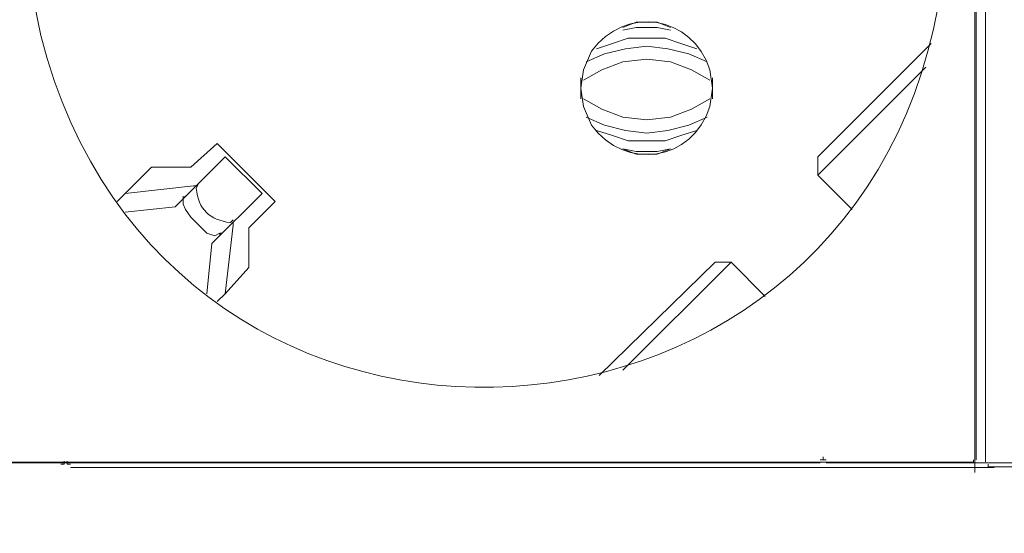
# Model space of a CAD drawing. Units: millimetres. Extents: x 1321 to 5541, y 1464 to 2984.
# Drawn here: x 2700 to 2849, y 2103 to 2181 of the extents above; entities that cross this region are included whole.
import ezdxf

# ---------------------------------------------------------------- set-up
doc = ezdxf.new("R2010")
doc.units = ezdxf.units.MM
doc.layers.add('layer 1', color=7, linetype='Continuous')

msp = doc.modelspace()

# ---------------------------------------------------------------- linework, layer by layer
at = {"layer": 'layer 1', "lineweight": 9}
for points, knots in [([(2701.4, 2194.27), (2701.4, 2194.27), (2701.8, 2186.3), (2701.8, 2186.3), (2701.8, 2186.3), (2701.8, 2186.3), (2703.39, 2178.34), (2703.39, 2178.34), (2703.39, 2178.34), (2722.41, 2103.09), (2829.1, 2109.46), (2839.59, 2186.3), (2839.59, 2186.3), (2839.59, 2186.3), (2840, 2194.27), (2840, 2194.27), (2840, 2194.27), (2840, 2194.27), (2839.59, 2202.23), (2839.59, 2202.23), (2839.59, 2202.23), (2829.1, 2279.07), (2722.41, 2285.45), (2703.39, 2210.2), (2703.39, 2210.2), (2703.39, 2210.2), (2701.8, 2202.23), (2701.8, 2202.23), (2701.8, 2202.23), (2701.8, 2202.23), (2701.4, 2194.27), (2701.4, 2194.27)], [0, 0, 0, 0, 0.111111, 0.111111, 0.111111, 0.111111, 0.222222, 0.222222, 0.222222, 0.222222, 0.333333, 0.333333, 0.333333, 0.333333, 0.444444, 0.444444, 0.444444, 0.444444, 0.555556, 0.555556, 0.555556, 0.555556, 0.666667, 0.666667, 0.666667, 0.666667, 0.777778, 0.777778, 0.777778, 0.777778, 1, 1, 1, 1]), ([(2785.03, 2170.37), (2785.03, 2170.37), (2785.43, 2167.59), (2785.43, 2167.59), (2785.43, 2167.59), (2785.43, 2167.59), (2786.63, 2164.8), (2786.63, 2164.8), (2786.63, 2164.8), (2791.81, 2157.73), (2801.9, 2159.36), (2804.55, 2167.59), (2804.55, 2167.59), (2804.55, 2167.59), (2804.95, 2170.37), (2804.95, 2170.37), (2804.95, 2170.37), (2804.95, 2170.37), (2804.55, 2173.16), (2804.55, 2173.16), (2804.55, 2173.16), (2801.9, 2181.38), (2791.81, 2183.01), (2786.63, 2175.95), (2786.63, 2175.95), (2786.63, 2175.95), (2785.43, 2173.16), (2785.43, 2173.16), (2785.43, 2173.16), (2785.43, 2173.16), (2785.03, 2170.37), (2785.03, 2170.37)], [0, 0, 0, 0, 0.111111, 0.111111, 0.111111, 0.111111, 0.222222, 0.222222, 0.222222, 0.222222, 0.333333, 0.333333, 0.333333, 0.333333, 0.444444, 0.444444, 0.444444, 0.444444, 0.555556, 0.555556, 0.555556, 0.555556, 0.666667, 0.666667, 0.666667, 0.666667, 0.777778, 0.777778, 0.777778, 0.777778, 1, 1, 1, 1]), ([(2798.57, 2179.53), (2798.57, 2179.53), (2796.58, 2180.33), (2796.58, 2180.33), (2796.58, 2180.33), (2796.58, 2180.33), (2793.4, 2180.33), (2793.4, 2180.33), (2793.4, 2180.33), (2793.4, 2180.33), (2791.4, 2179.53), (2791.4, 2179.53)], [0, 0, 0, 0, 0.25, 0.25, 0.25, 0.25, 0.5, 0.5, 0.5, 0.5, 1, 1, 1, 1]), ([(2798.57, 2179.14), (2798.57, 2179.14), (2796.58, 2179.53), (2796.58, 2179.53), (2796.58, 2179.53), (2796.58, 2179.53), (2793.4, 2179.53), (2793.4, 2179.53), (2793.4, 2179.53), (2793.4, 2179.53), (2791.4, 2179.14), (2791.4, 2179.14)], [0, 0, 0, 0, 0.25, 0.25, 0.25, 0.25, 0.5, 0.5, 0.5, 0.5, 1, 1, 1, 1]), ([(2802.55, 2176.34), (2802.55, 2176.34), (2800.17, 2177.14), (2800.17, 2177.14), (2800.17, 2177.14), (2800.17, 2177.14), (2797.78, 2177.94), (2797.78, 2177.94), (2797.78, 2177.94), (2797.78, 2177.94), (2792.2, 2177.94), (2792.2, 2177.94), (2792.2, 2177.94), (2792.2, 2177.94), (2789.81, 2177.14), (2789.81, 2177.14), (2789.81, 2177.14), (2789.81, 2177.14), (2787.42, 2176.34), (2787.42, 2176.34)], [0, 0, 0, 0, 0.166667, 0.166667, 0.166667, 0.166667, 0.333333, 0.333333, 0.333333, 0.333333, 0.5, 0.5, 0.5, 0.5, 0.666667, 0.666667, 0.666667, 0.666667, 1, 1, 1, 1]), ([(2804.15, 2174.36), (2804.15, 2174.36), (2801.36, 2175.55), (2801.36, 2175.55), (2801.36, 2175.55), (2801.36, 2175.55), (2798.18, 2176.34), (2798.18, 2176.34), (2798.18, 2176.34), (2798.18, 2176.34), (2794.99, 2176.75), (2794.99, 2176.75), (2794.99, 2176.75), (2794.99, 2176.75), (2791.8, 2176.34), (2791.8, 2176.34), (2791.8, 2176.34), (2791.8, 2176.34), (2788.62, 2175.55), (2788.62, 2175.55), (2788.62, 2175.55), (2788.62, 2175.55), (2785.83, 2174.36), (2785.83, 2174.36)], [0, 0, 0, 0, 0.142857, 0.142857, 0.142857, 0.142857, 0.285714, 0.285714, 0.285714, 0.285714, 0.428571, 0.428571, 0.428571, 0.428571, 0.571429, 0.571429, 0.571429, 0.571429, 0.714286, 0.714286, 0.714286, 0.714286, 1, 1, 1, 1]), ([(2804.55, 2171.57), (2804.55, 2171.57), (2801.76, 2173.16), (2801.76, 2173.16), (2801.76, 2173.16), (2801.76, 2173.16), (2798.57, 2174.36), (2798.57, 2174.36), (2798.57, 2174.36), (2798.57, 2174.36), (2794.99, 2174.76), (2794.99, 2174.76), (2794.99, 2174.76), (2794.99, 2174.76), (2791.4, 2174.36), (2791.4, 2174.36), (2791.4, 2174.36), (2791.4, 2174.36), (2788.22, 2173.16), (2788.22, 2173.16), (2788.22, 2173.16), (2788.22, 2173.16), (2785.43, 2171.57), (2785.43, 2171.57)], [0, 0, 0, 0, 0.142857, 0.142857, 0.142857, 0.142857, 0.285714, 0.285714, 0.285714, 0.285714, 0.428571, 0.428571, 0.428571, 0.428571, 0.571429, 0.571429, 0.571429, 0.571429, 0.714286, 0.714286, 0.714286, 0.714286, 1, 1, 1, 1]), ([(2785.43, 2168.78), (2785.43, 2168.78), (2788.22, 2167.19), (2788.22, 2167.19), (2788.22, 2167.19), (2788.22, 2167.19), (2791.4, 2165.99), (2791.4, 2165.99), (2791.4, 2165.99), (2791.4, 2165.99), (2794.99, 2165.59), (2794.99, 2165.59), (2794.99, 2165.59), (2794.99, 2165.59), (2798.57, 2165.99), (2798.57, 2165.99), (2798.57, 2165.99), (2798.57, 2165.99), (2801.76, 2167.19), (2801.76, 2167.19), (2801.76, 2167.19), (2801.76, 2167.19), (2804.55, 2168.78), (2804.55, 2168.78)], [0, 0, 0, 0, 0.142857, 0.142857, 0.142857, 0.142857, 0.285714, 0.285714, 0.285714, 0.285714, 0.428571, 0.428571, 0.428571, 0.428571, 0.571429, 0.571429, 0.571429, 0.571429, 0.714286, 0.714286, 0.714286, 0.714286, 1, 1, 1, 1]), ([(2785.83, 2165.99), (2785.83, 2165.99), (2788.62, 2164.8), (2788.62, 2164.8), (2788.62, 2164.8), (2788.62, 2164.8), (2791.8, 2164), (2791.8, 2164), (2791.8, 2164), (2791.8, 2164), (2794.99, 2163.6), (2794.99, 2163.6), (2794.99, 2163.6), (2794.99, 2163.6), (2798.18, 2164), (2798.18, 2164), (2798.18, 2164), (2798.18, 2164), (2801.36, 2164.8), (2801.36, 2164.8), (2801.36, 2164.8), (2801.36, 2164.8), (2804.15, 2165.99), (2804.15, 2165.99)], [0, 0, 0, 0, 0.142857, 0.142857, 0.142857, 0.142857, 0.285714, 0.285714, 0.285714, 0.285714, 0.428571, 0.428571, 0.428571, 0.428571, 0.571429, 0.571429, 0.571429, 0.571429, 0.714286, 0.714286, 0.714286, 0.714286, 1, 1, 1, 1]), ([(2787.42, 2164), (2787.42, 2164), (2789.81, 2163.2), (2789.81, 2163.2), (2789.81, 2163.2), (2789.81, 2163.2), (2792.2, 2162.41), (2792.2, 2162.41), (2792.2, 2162.41), (2792.2, 2162.41), (2797.78, 2162.41), (2797.78, 2162.41), (2797.78, 2162.41), (2797.78, 2162.41), (2800.17, 2163.2), (2800.17, 2163.2), (2800.17, 2163.2), (2800.17, 2163.2), (2802.55, 2164), (2802.55, 2164)], [0, 0, 0, 0, 0.166667, 0.166667, 0.166667, 0.166667, 0.333333, 0.333333, 0.333333, 0.333333, 0.5, 0.5, 0.5, 0.5, 0.666667, 0.666667, 0.666667, 0.666667, 1, 1, 1, 1]), ([(2791.4, 2161.21), (2791.4, 2161.21), (2793.4, 2160.81), (2793.4, 2160.81), (2793.4, 2160.81), (2793.4, 2160.81), (2796.58, 2160.81), (2796.58, 2160.81), (2796.58, 2160.81), (2796.58, 2160.81), (2798.57, 2161.21), (2798.57, 2161.21)], [0, 0, 0, 0, 0.25, 0.25, 0.25, 0.25, 0.5, 0.5, 0.5, 0.5, 1, 1, 1, 1]), ([(2791.4, 2161.21), (2791.4, 2161.21), (2793.4, 2160.42), (2793.4, 2160.42), (2793.4, 2160.42), (2793.4, 2160.42), (2796.58, 2160.42), (2796.58, 2160.42), (2796.58, 2160.42), (2796.58, 2160.42), (2798.57, 2161.21), (2798.57, 2161.21)], [0, 0, 0, 0, 0.25, 0.25, 0.25, 0.25, 0.5, 0.5, 0.5, 0.5, 1, 1, 1, 1]), ([(2727.29, 2156.03), (2727.29, 2156.03), (2726.88, 2155.24), (2726.88, 2155.24), (2726.88, 2155.24), (2727.25, 2152.09), (2728.91, 2150.43), (2732.06, 2150.06), (2732.06, 2150.06), (2732.06, 2150.06), (2732.46, 2150.46), (2732.46, 2150.46)], [0, 0, 0, 0, 0.25, 0.25, 0.25, 0.25, 0.5, 0.5, 0.5, 0.5, 1, 1, 1, 1]), ([(2730.87, 2148.47), (2730.87, 2148.47), (2730.47, 2148.47), (2730.47, 2148.47), (2730.47, 2148.47), (2730.47, 2148.47), (2729.68, 2148.07), (2729.68, 2148.07), (2729.68, 2148.07), (2729.68, 2148.07), (2728.48, 2148.47), (2728.48, 2148.47), (2728.48, 2148.47), (2728.48, 2148.47), (2726.09, 2150.86), (2726.09, 2150.86), (2726.09, 2150.86), (2726.09, 2150.86), (2725.29, 2152.05), (2725.29, 2152.05), (2725.29, 2152.05), (2725.29, 2152.05), (2724.9, 2152.85), (2724.9, 2152.85), (2724.9, 2152.85), (2724.9, 2152.85), (2724.9, 2153.65), (2724.9, 2153.65), (2724.9, 2153.65), (2724.9, 2153.65), (2725.29, 2154.04), (2725.29, 2154.04)], [0, 0, 0, 0, 0.111111, 0.111111, 0.111111, 0.111111, 0.222222, 0.222222, 0.222222, 0.222222, 0.333333, 0.333333, 0.333333, 0.333333, 0.444444, 0.444444, 0.444444, 0.444444, 0.555556, 0.555556, 0.555556, 0.555556, 0.666667, 0.666667, 0.666667, 0.666667, 0.777778, 0.777778, 0.777778, 0.777778, 1, 1, 1, 1]), ([(2706.44, 2113.53), (2706.44, 2113.53), (2706.92, 2113.53), (2706.92, 2113.53), (2706.92, 2113.53), (2706.92, 2113.53), (2706.92, 2114), (2706.92, 2114)], [0, 0, 0, 0, 0.333333, 0.333333, 0.333333, 0.333333, 1, 1, 1, 1]), ([(2707.39, 2114), (2707.39, 2114), (2707.39, 2113.53), (2707.39, 2113.53), (2707.39, 2113.53), (2707.39, 2113.53), (2707.86, 2113.53), (2707.86, 2113.53)], [0, 0, 0, 0, 0.333333, 0.333333, 0.333333, 0.333333, 1, 1, 1, 1]), ([(2821.19, 2114.2), (2821.19, 2114.2), (2821.66, 2114.2), (2821.66, 2114.2), (2821.66, 2114.2), (2821.66, 2114.2), (2821.66, 2114.67), (2821.66, 2114.67)], [0, 0, 0, 0, 0.333333, 0.333333, 0.333333, 0.333333, 1, 1, 1, 1]), ([(2821.66, 2114.67), (2821.66, 2114.67), (2821.66, 2114.2), (2821.66, 2114.2), (2821.66, 2114.2), (2821.66, 2114.2), (2822.13, 2114.2), (2822.13, 2114.2)], [0, 0, 0, 0, 0.333333, 0.333333, 0.333333, 0.333333, 1, 1, 1, 1]), ([(2843.97, 2113.82), (2843.97, 2113.82), (2844.38, 2113.82), (2844.38, 2113.82), (2844.38, 2113.82), (2844.38, 2113.82), (2844.38, 2114.22), (2844.38, 2114.22)], [0, 0, 0, 0, 0.333333, 0.333333, 0.333333, 0.333333, 1, 1, 1, 1]), ([(2846.59, 2113.52), (2846.59, 2113.52), (2846.59, 2113.12), (2846.59, 2113.12), (2846.59, 2113.12), (2846.59, 2113.12), (2846.99, 2113.12), (2846.99, 2113.12)], [0, 0, 0, 0, 0.333333, 0.333333, 0.333333, 0.333333, 1, 1, 1, 1])]:
    msp.add_open_spline(points, degree=3, knots=knots, dxfattribs=at)
for points in [[(2844.77, 2273.92), (2844.77, 2273.92), (2844.77, 2114.22), (2844.77, 2114.22)], [(2846.19, 2273.23), (2846.19, 2273.23), (2846.19, 2113.92), (2846.19, 2113.92)], [(2844.6, 2272.22), (2844.6, 2272.22), (2844.6, 2112.28), (2844.6, 2112.28)], [(2838, 2177.14), (2838, 2177.14), (2820.88, 2160.02), (2820.88, 2160.02)], [(2820.88, 2157.23), (2820.88, 2157.23), (2837.2, 2173.56), (2837.2, 2173.56)], [(2785.03, 2171.96), (2785.03, 2171.96), (2785.03, 2168.78), (2785.03, 2168.78)], [(2804.95, 2168.78), (2804.95, 2168.78), (2804.95, 2171.96), (2804.95, 2171.96)], [(2730.07, 2162.01), (2730.07, 2162.01), (2726.09, 2158.42), (2726.09, 2158.42)], [(2738.83, 2153.25), (2738.83, 2153.25), (2730.07, 2162.01), (2730.07, 2162.01)], [(2731.27, 2160.02), (2731.27, 2160.02), (2723.7, 2152.45), (2723.7, 2152.45)], [(2736.84, 2154.44), (2736.84, 2154.44), (2731.27, 2160.02), (2731.27, 2160.02)], [(2820.88, 2160.02), (2820.88, 2160.02), (2820.88, 2157.23), (2820.88, 2157.23)], [(2720.11, 2158.42), (2720.11, 2158.42), (2714.94, 2153.25), (2714.94, 2153.25)], [(2726.09, 2158.42), (2726.09, 2158.42), (2720.11, 2158.42), (2720.11, 2158.42)], [(2820.88, 2157.23), (2820.88, 2157.23), (2826.05, 2152.05), (2826.05, 2152.05)], [(2726.49, 2155.64), (2726.49, 2155.64), (2716.13, 2154.44), (2716.13, 2154.44)], [(2726.49, 2155.64), (2726.49, 2155.64), (2726.88, 2155.64), (2726.88, 2155.64)], [(2724.9, 2153.65), (2724.9, 2153.65), (2724.9, 2154.04), (2724.9, 2154.04)], [(2736.84, 2154.44), (2736.84, 2154.44), (2729.27, 2146.88), (2729.27, 2146.88)], [(2716.13, 2151.65), (2716.13, 2151.65), (2723.7, 2152.45), (2723.7, 2152.45)], [(2734.85, 2149.27), (2734.85, 2149.27), (2738.83, 2153.25), (2738.83, 2153.25)], [(2732.46, 2149.66), (2732.46, 2149.66), (2731.27, 2139.31), (2731.27, 2139.31)], [(2732.46, 2149.66), (2732.46, 2149.66), (2732.46, 2150.06), (2732.46, 2150.06)], [(2730.47, 2148.07), (2730.47, 2148.07), (2730.47, 2148.47), (2730.47, 2148.47)], [(2734.85, 2143.29), (2734.85, 2143.29), (2734.85, 2149.27), (2734.85, 2149.27)], [(2728.48, 2139.31), (2728.48, 2139.31), (2729.27, 2146.88), (2729.27, 2146.88)], [(2805.35, 2144.09), (2805.35, 2144.09), (2787.82, 2126.96), (2787.82, 2126.96)], [(2791.4, 2127.76), (2791.4, 2127.76), (2807.74, 2144.09), (2807.74, 2144.09)], [(2805.35, 2144.09), (2805.35, 2144.09), (2807.74, 2144.09), (2807.74, 2144.09)], [(2812.91, 2138.91), (2812.91, 2138.91), (2807.74, 2144.09), (2807.74, 2144.09)], [(2731.27, 2139.31), (2731.27, 2139.31), (2734.85, 2143.29), (2734.85, 2143.29)], [(2731.27, 2139.31), (2731.27, 2139.31), (2730.07, 2138.11), (2730.07, 2138.11)], [(2681.53, 2113.73), (2681.53, 2113.73), (2821.19, 2113.73), (2821.19, 2113.73)], [(2697.81, 2113.82), (2697.81, 2113.82), (2843.97, 2113.82), (2843.97, 2113.82)], [(2822.13, 2113.73), (2822.13, 2113.73), (2961.79, 2113.73), (2961.79, 2113.73)], [(2707.86, 2113.05), (2707.86, 2113.05), (2847.52, 2113.05), (2847.52, 2113.05)], [(2846.99, 2113.12), (2846.99, 2113.12), (2993.15, 2113.12), (2993.15, 2113.12)]]:
    msp.add_open_spline(points, degree=3, dxfattribs=at)

doc.saveas('drawing.dxf')
